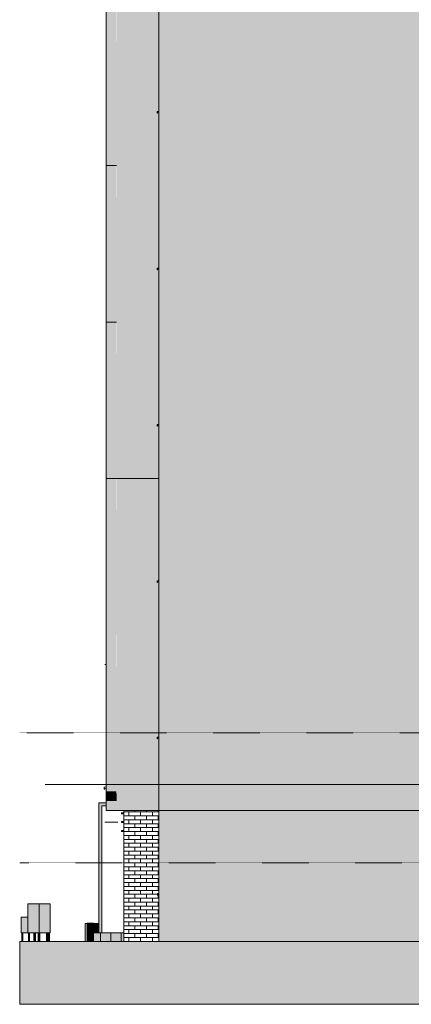
# Model space of a CAD drawing. Units: centimetres. Extents: x -816 to 13375, y -240 to 3711.
# Drawn here: x 796 to 1544, y -70 to 1812 of the extents above; entities that cross this region are included whole.
import ezdxf

# ---------------------------------------------------------------- set-up
doc = ezdxf.new("R2010")
doc.units = ezdxf.units.CM
doc.linetypes.add('Aligning Line', pattern=[0.635, 0.3175, -0.3175])
doc.linetypes.add('Hidden2', pattern=[0.22, 0.15, -0.07])
doc.layers.add('A-DETL', color=7, linetype='Continuous', lineweight=9, true_color=0x00a600)
doc.layers.add('G-ANNO-SYMB', color=7, linetype='Aligning Line', lineweight=9, true_color=0x007f00)
for name, color, linetype, lineweight in [('A-DETL-GENF', 7, 'Continuous', 9), ('A-DETL-MEDM', 7, 'Continuous', 9), ('A-FLOR', 7, 'Continuous', 9), ('A-FLOR-HRAL', 7, 'Continuous', 9), ('A-GENM', 7, 'Continuous', 9), ('A-WALL', 7, 'Continuous', 9), ('A-WALL-PATT', 7, 'Continuous', 9), ('I-FURN', 7, 'Continuous', 9), ('M-EQPM', 7, 'Continuous', 9), ('Q-CASE', 7, 'Continuous', 9), ('S-BEAM', 7, 'Continuous', 9)]:
    doc.layers.add(name, color=color, linetype=linetype, lineweight=lineweight)
pattern_1 = [(45, (-1569.392, 0), (-22.80985, 22.80985), []), (45, (-1546.582, 0), (-22.80985, 22.80985), [16.129, -8.064])]
pattern_2 = [(0, (1071.704, 50), (0, 7.5), []), (90, (1071.704, 50), (-11.25, 7.5), [7.5, -7.5])]

# ---------------------------------------------------------------- blocks, each defined once
blk = doc.blocks.new('KUS-2-B-PW-KO-3D-NAP-1500-MODEL_rvt-1-PW_ELEWACJA PN-ZACH Copy 2')
at = {"layer": 'A-WALL-PATT'}
h = blk.add_hatch(dxfattribs=at)
h.set_pattern_fill('FP_4', color=256, angle=-45, style=0, pattern_type=2)
h.set_pattern_definition([(135, (-1569.392, 1e-11), (-31.4309, -31.4309), []), (135, (-1537.96, 1e-11), (-31.4309, -31.4309), [22.225, -11.113])])
h.paths.add_polyline_path([(-2843.5, -70.3), (-2717.2, -70.3), (-2717.3, -70), (-2961.2, -70), (-2961.2, -70.3), (-2860.3, -70.3)])
at = {"layer": 'S-BEAM'}
h = blk.add_hatch(dxfattribs=at)
h.set_pattern_fill('FP_5', color=256, style=0, pattern_type=2)
h.set_pattern_definition(pattern_1)
h.paths.add_polyline_path([(-3230.4, -70.3), (-3228.7, -70.3), (-3228.7, -70), (-3278.7, -70), (-3278.7, -70.3), (-3232, -70.3)])
h = blk.add_hatch(dxfattribs=at)
h.set_pattern_fill('FP_5', color=256, style=0, pattern_type=2)
h.set_pattern_definition(pattern_1)
h.paths.add_polyline_path([(-3109.7, -70.3), (-3011.2, -70.3), (-3011.2, -70), (-3228.7, -70), (-3228.7, -70.3), (-3112.6, -70.3)])
h = blk.add_hatch(dxfattribs=at)
h.set_pattern_fill('FP_5', color=256, style=0, pattern_type=2)
h.set_pattern_definition(pattern_1)
h.paths.add_polyline_path([(-2986.5, -70.3), (-2961.2, -70.3), (-2961.2, -70), (-3011.2, -70), (-3011.2, -70.3), (-2994.9, -70.3)])
at = {"layer": 'A-WALL', "lineweight": 18}
blk.add_line((-2961.2, -70), (-2961.2, -70.3), dxfattribs=at)
at = {"layer": 'S-BEAM', "lineweight": 25}
for p, q in [((-3278.7, -70), (-3278.7, -70.3)), ((-2961.2, -70.3), (-2961.2, -70))]:
    blk.add_line(p, q, dxfattribs=at)
blk = doc.blocks.new('PARAPET ZEWNETRZNY - PARAPET ZEWNETRZNY-9932991-PW_ELEWACJA PN-ZACH Copy 2')
at = {"layer": 'A-GENM', "true_color": 0x383e42}
blk.add_hatch(color=250, dxfattribs=at).paths.add_polyline_path([(-3202.7, 138), (-3202.2, 138), (-3202.2, 140), (-3199.7, 140), (-3199.7, 141.4), (-3202.7, 141.2), (-3202.7, 139)])
at = {"layer": 'A-GENM'}
for p, q in [((-3199.7, 141.4), (-3202.7, 141.2)), ((-3202.7, 141.2), (-3202.7, 138)), ((-3202.7, 138), (-3202.2, 138)), ((-3202.2, 140), (-3199.7, 140)), ((-3202.2, 138), (-3202.2, 140))]:
    blk.add_line(p, q, dxfattribs=at)
blk = doc.blocks.new('PARAPET ZEWNETRZNY - PARAPET ZEWNETRZNY-9924658-PW_ELEWACJA PN-ZACH Copy 2')
at = {"layer": 'A-GENM', "true_color": 0xc6baa4}
blk.add_hatch(color=9, dxfattribs=at).paths.add_polyline_path([(-3202.8, 736), (-3202.3, 736), (-3202.3, 738), (-3199.8, 738), (-3199.8, 739.4), (-3202.8, 739.2), (-3202.8, 736.9)])
at = {"layer": 'A-GENM'}
for p, q in [((-3199.8, 739.4), (-3202.8, 739.2)), ((-3202.8, 739.2), (-3202.8, 736)), ((-3202.8, 736), (-3202.3, 736)), ((-3202.3, 738), (-3199.8, 738)), ((-3202.3, 736), (-3202.3, 738))]:
    blk.add_line(p, q, dxfattribs=at)
blk = doc.blocks.new('AKO_ENT_przepierzenie - 163x263-V21-PW_ELEWACJA PN-ZACH Copy 2')
at = {"layer": 'A-DETL-GENF', "true_color": 0x383e42}
blk.add_hatch(color=250, dxfattribs=at).paths.add_polyline_path([(-3314.7, 66.6), (-3308.7, 66.6), (-3308.7, 309), (-3300.8, 309), (-3300.8, 315), (-3314.7, 315), (-3314.7, 79.2)])
at = {"layer": 'A-DETL-GENF'}
for p, q in [((-3314.7, 315), (-3314.7, 66.6)), ((-3300.8, 315), (-3314.7, 315)), ((-3308.7, 309), (-3300.8, 309)), ((-3308.7, 66.6), (-3308.7, 309))]:
    blk.add_line(p, q, dxfattribs=at)
blk = doc.blocks.new('SMAY_Aeration-unit_ZNZ - ZNZ - 1JH 2-15773997-PW_ELEWACJA PN-ZACH Copy 2')
at = {"layer": 'M-EQPM', "true_color": 0x383e42}
for points in [[(-3271.2, 294), (-3266.7, 294), (-3266.7, 296), (-3271.2, 296)], [(-3266.7, 277), (-3266.7, 279), (-3271.2, 279), (-3271.2, 277)], [(-3266.7, 260), (-3266.7, 262), (-3271.2, 262), (-3271.2, 260)]]:
    blk.add_hatch(color=250, dxfattribs=at).paths.add_polyline_path(points)
at = {"layer": 'M-EQPM'}
for p, q in [((-3271.2, 296), (-3271.2, 294)), ((-3266.7, 296), (-3271.2, 296)), ((-3271.2, 294), (-3266.7, 294)), ((-3278.2, 278), (-3303.2, 278)), ((-3278.2, 278), (-3303.2, 278)), ((-3278.2, 278), (-3303.2, 278)), ((-3278.2, 278), (-3281.7, 278)), ((-3278.2, 278), (-3281.7, 278)), ((-3278.2, 278), (-3281.7, 278)), ((-3278.2, 278), (-3281.7, 278)), ((-3278.2, 278), (-3281.7, 278)), ((-3278.2, 278), (-3281.7, 278)), ((-3271.2, 279), (-3271.2, 277)), ((-3266.7, 279), (-3271.2, 279)), ((-3271.2, 277), (-3266.7, 277)), ((-3271.2, 262), (-3271.2, 260)), ((-3266.7, 262), (-3271.2, 262)), ((-3271.2, 260), (-3266.7, 260))]:
    blk.add_line(p, q, dxfattribs=at)
blk = doc.blocks.new('SMAY_Aeration-unit_ZNZ - ZNZ - 1JH-15744099-PW_ELEWACJA PN-ZACH Copy 2')
at = {"layer": 'M-EQPM'}
blk.add_line((-3300.8, 579.6), (-3303.2, 579.6), dxfattribs=at)
blk.add_line((-3300.8, 579.6), (-3303.2, 579.6), dxfattribs=at)
blk.add_line((-3300.8, 579.6), (-3303.2, 579.6), dxfattribs=at)
blk = doc.blocks.new('PARAPET SYS ALUPROF - PARAPET SYS ALUPROF-15728940-PW_ELEWACJA PN-ZACH Copy 2')
at = {"layer": 'Q-CASE', "true_color": 0x7f7f7f}
blk.add_hatch(color=8, dxfattribs=at).paths.add_polyline_path([(-3304.4, 341.3), (-3304.2, 341.3), (-3304.4, 344.8)])
at = {"layer": 'Q-CASE'}
for p, q in [((-3304.4, 344.8), (-3304.4, 341.3)), ((-3304.2, 341.3), (-3304.2, 344.8)), ((-3300.8, 345.4), (-3304.1, 345.1)), ((-3304.1, 344.9), (-3300.8, 345.2)), ((-3302.7, 342.3), (-3304.1, 341.3)), ((-3304, 341.1), (-3302.6, 342.2)), ((-3302.6, 342.2), (-3302.7, 342.3))]:
    blk.add_line(p, q, dxfattribs=at)
for centre, radius, start, end in [((-3304.1, 344.8), 0.3, 95, 180), ((-3304.1, 344.8), 0.3, 95, 180), ((-3304.1, 341.3), 0.25, 180, 307.5), ((-3304.1, 341.3), 0.25, 180, 307.5), ((-3304.1, 344.8), 0.1, 95, 180), ((-3304.1, 344.8), 0.1, 95, 180), ((-3304.1, 341.3), 0.05, 180, 307.5), ((-3304.1, 341.3), 0.05, 180, 307.5)]:
    blk.add_arc(centre, radius, start, end, dxfattribs=at)
blk = doc.blocks.new('Hotel dla owadów - szeroki-15747540-PW_ELEWACJA PN-ZACH Copy 2')
at = {"layer": 'I-FURN', "true_color": 0x7f7f7f}
for points in [[(-3450.3, 66), (-3450.3, 96), (-3463.2, 96), (-3463.2, 66)], [(-3461.8, 50), (-3461.6, 50), (-3461.8, 66), (-3462.1, 66), (-3462, 50), (-3461.9, 50)], [(-3461.3, 50), (-3460.1, 50), (-3460.2, 66), (-3461.6, 66), (-3461.5, 50)], [(-3438.4, 50), (-3438.3, 50), (-3438.5, 66), (-3438.9, 66), (-3438.7, 50), (-3438.5, 50)], [(-3437.9, 50), (-3437.9, 50), (-3438.1, 66), (-3438.3, 66), (-3438.2, 50), (-3438.1, 50)], [(-3437.9, 50), (-3437.3, 50), (-3437.5, 66), (-3437.9, 66), (-3437.9, 50)], [(-3436.8, 50), (-3435.9, 50), (-3436, 66), (-3437.3, 66), (-3437.2, 50), (-3436.9, 50)], [(-3414.1, 50), (-3414.3, 66), (-3414.6, 66), (-3414.5, 50), (-3414.2, 50)], [(-3413.4, 50), (-3412.6, 50), (-3412.7, 66), (-3414.1, 66), (-3413.9, 50), (-3413.6, 50)]]:
    blk.add_hatch(color=8, dxfattribs=at).paths.add_polyline_path(points)
at = {"layer": 'I-FURN'}
for p, q in [((-3463.2, 66), (-3463.2, 96)), ((-3463.2, 96), (-3450.3, 96)), ((-3450.3, 66), (-3463.2, 66)), ((-3462.1, 66), (-3462.1, 50)), ((-3460.1, 50), (-3460.1, 66)), ((-3438.9, 66), (-3438.9, 50)), ((-3437.9, 66), (-3437.9, 50)), ((-3435.9, 50), (-3435.9, 66)), ((-3414.6, 66), (-3414.6, 50)), ((-3412.6, 50), (-3412.6, 66))]:
    blk.add_line(p, q, dxfattribs=at)
blk = doc.blocks.new('Hotel dla owadów - wysoki-15747538-PW_ELEWACJA PN-ZACH Copy 2')
at = {"layer": 'I-FURN', "true_color": 0x7f7f7f}
for points in [[(-3428.7, 66), (-3428.7, 122), (-3450.3, 122), (-3450.3, 66), (-3432.3, 66)], [(-3423.8, 66), (-3407.8, 66), (-3407.8, 122), (-3428.7, 122), (-3428.7, 66)], [(-3449, 50), (-3448.8, 50), (-3449, 66), (-3449.1, 66), (-3449.1, 50)], [(-3447.9, 50), (-3447.1, 50), (-3447.3, 66), (-3448.8, 66), (-3448.6, 50), (-3448, 50)], [(-3430.1, 50), (-3430.1, 50), (-3430.2, 66), (-3430.4, 66), (-3430.2, 50)], [(-3430.1, 50), (-3429.7, 50), (-3429.9, 66), (-3430.1, 66), (-3430.1, 64.2)], [(-3429.4, 50), (-3429.6, 66), (-3429.7, 66), (-3429.5, 50), (-3429.5, 50)], [(-3428.5, 50), (-3427.7, 50), (-3427.9, 66), (-3429.4, 66), (-3429.2, 50), (-3428.6, 50)], [(-3410.7, 50), (-3410.7, 50), (-3410.8, 66), (-3411, 66), (-3410.8, 50)], [(-3409.7, 50), (-3409, 50), (-3409.1, 66), (-3410.7, 66), (-3410.4, 50), (-3409.8, 50)]]:
    blk.add_hatch(color=8, dxfattribs=at).paths.add_polyline_path(points)
at = {"layer": 'I-FURN'}
for p, q in [((-3450.3, 66), (-3450.3, 122)), ((-3450.3, 122), (-3428.7, 122)), ((-3428.7, 122), (-3428.7, 66)), ((-3407.8, 122), (-3428.7, 122)), ((-3407.8, 66), (-3407.8, 122)), ((-3428.7, 66), (-3450.3, 66)), ((-3449.1, 66), (-3449.1, 50)), ((-3447.1, 50), (-3447.1, 66)), ((-3430.4, 66), (-3430.4, 50)), ((-3429.7, 66), (-3429.7, 50)), ((-3428.7, 66), (-3407.8, 66)), ((-3427.7, 50), (-3427.7, 66)), ((-3411, 66), (-3411, 50)), ((-3409, 50), (-3409, 66))]:
    blk.add_line(p, q, dxfattribs=at)
blk = doc.blocks.new('Railing - Palik Betonowy 12x20-16190183-PW_ELEWACJA PN-ZACH Copy 2')
at = {"layer": 'A-FLOR-HRAL', "true_color": 0xb5b5b5}
h = blk.add_hatch(color=253, dxfattribs=at)
h.paths.add_polyline_path([(-3339.7, 50), (-3336.7, 50), (-3336.7, 84.4), (-3340.9, 84.3), (-3340.9, 50)])
h.paths.add_polyline_path([(-3332.8, 84.4), (-3332.8, 84.4), (-3334.1, 84.4)])
at = {"layer": 'A-FLOR-HRAL'}
for p, q in [((-3340.9, 50), (-3340.9, 84.4)), ((-3336.7, 84.4), (-3340.9, 84.4)), ((-3332.8, 84.4), (-3334.1, 84.4)), ((-3331.3, 84.4), (-3332.8, 84.4)), ((-3318, 84.4), (-3324.7, 84.4)), ((-3318, 66.6), (-3318, 84.4))]:
    blk.add_line(p, q, dxfattribs=at)
blk = doc.blocks.new('Railing - Palik Betonowy 12x20-16190218-PW_ELEWACJA PN-ZACH Copy 2')
at = {"layer": 'A-FLOR-HRAL'}
for p, q in [((-3336.7, 84.3), (-3336.7, 84.4)), ((-3324.7, 84.3), (-3336.7, 84.3)), ((-3324.7, 84.4), (-3324.7, 84.3))]:
    blk.add_line(p, q, dxfattribs=at)
blk = doc.blocks.new('Railing - Palik Betonowy 12x20-V22-PW_ELEWACJA PN-ZACH Copy 2')
at = {"layer": 'A-FLOR-HRAL', "true_color": 0xb5b5b5}
blk.add_hatch(color=253, dxfattribs=at).paths.add_polyline_path([(-3324.7, 82.7), (-3324.7, 82.7), (-3331.3, 82.7)])
at = {"layer": 'A-FLOR-HRAL'}
for p, q in [((-3336.7, 82.7), (-3336.7, 82.9)), ((-3324.7, 82.7), (-3336.7, 82.7)), ((-3324.7, 82.9), (-3324.7, 82.7))]:
    blk.add_line(p, q, dxfattribs=at)
blk = doc.blocks.new('Railing - Palik Betonowy 12x20-V23-PW_ELEWACJA PN-ZACH Copy 2')
at = {"layer": 'A-FLOR-HRAL', "true_color": 0xb5b5b5}
for points in [[(-3324.7, 82.2), (-3324.7, 82.3), (-3331.3, 82.2)], [(-3324.7, 82.2), (-3324.7, 82.2), (-3331.3, 82.2)]]:
    blk.add_hatch(color=253, dxfattribs=at).paths.add_polyline_path(points)
at = {"layer": 'A-FLOR-HRAL'}
for p, q in [((-3336.7, 82.2), (-3336.7, 82.4)), ((-3324.7, 82.2), (-3336.7, 82.2)), ((-3324.7, 82.4), (-3324.7, 82.2))]:
    blk.add_line(p, q, dxfattribs=at)
blk = doc.blocks.new('Railing - Palik Betonowy 12x20-V24-PW_ELEWACJA PN-ZACH Copy 2')
at = {"layer": 'A-FLOR-HRAL', "true_color": 0xb5b5b5}
blk.add_hatch(color=253, dxfattribs=at).paths.add_polyline_path([(-3324.7, 81.7), (-3324.7, 81.8), (-3331.3, 81.7)])
at = {"layer": 'A-FLOR-HRAL'}
for p, q in [((-3336.7, 81.7), (-3336.7, 81.9)), ((-3324.7, 81.7), (-3336.7, 81.7)), ((-3324.7, 81.9), (-3324.7, 81.7))]:
    blk.add_line(p, q, dxfattribs=at)
blk = doc.blocks.new('Railing - Palik Betonowy 12x20-V25-PW_ELEWACJA PN-ZACH Copy 2')
at = {"layer": 'A-FLOR-HRAL'}
for p, q in [((-3336.7, 79.3), (-3336.7, 79.5)), ((-3324.7, 79.5), (-3336.7, 79.5)), ((-3324.7, 79.3), (-3336.7, 79.3)), ((-3324.7, 79.5), (-3324.7, 79.3))]:
    blk.add_line(p, q, dxfattribs=at)
blk = doc.blocks.new('Railing - Palik Betonowy 12x20-V26-PW_ELEWACJA PN-ZACH Copy 2')
at = {"layer": 'A-FLOR-HRAL'}
for p, q in [((-3336.7, 72.7), (-3336.7, 73)), ((-3324.7, 73), (-3336.7, 73)), ((-3324.7, 73), (-3324.7, 72.7))]:
    blk.add_line(p, q, dxfattribs=at)
blk = doc.blocks.new('Railing - Palik Betonowy 12x20-V27-PW_ELEWACJA PN-ZACH Copy 2')
at = {"layer": 'A-FLOR-HRAL', "true_color": 0xb5b5b5}
blk.add_hatch(color=253, dxfattribs=at).paths.add_polyline_path([(-3324.7, 72.6), (-3324.7, 72.7), (-3331.3, 72.6)])
at = {"layer": 'A-FLOR-HRAL'}
blk.add_line((-3324.7, 72.7), (-3336.7, 72.7), dxfattribs=at)
blk = doc.blocks.new('Railing - Palik Betonowy 12x20-16190216-PW_ELEWACJA PN-ZACH Copy 2')
at = {"layer": 'A-FLOR-HRAL'}
for p, q in [((-3336.7, 72.1), (-3336.7, 72.4)), ((-3324.7, 72.4), (-3336.7, 72.4)), ((-3324.7, 72.4), (-3324.7, 72.1))]:
    blk.add_line(p, q, dxfattribs=at)
blk = doc.blocks.new('Railing - Palik Betonowy 12x20-16190214-PW_ELEWACJA PN-ZACH Copy 2')
at = {"layer": 'A-FLOR-HRAL'}
for p, q in [((-3336.7, 70.7), (-3336.7, 71.6)), ((-3324.7, 71.6), (-3336.7, 71.6)), ((-3324.7, 70.7), (-3336.7, 70.7)), ((-3324.7, 71.6), (-3324.7, 70.7))]:
    blk.add_line(p, q, dxfattribs=at)
blk = doc.blocks.new('Railing - Palik Betonowy 12x20-V28-PW_ELEWACJA PN-ZACH Copy 2')
at = {"layer": 'A-FLOR-HRAL', "true_color": 0xb5b5b5}
blk.add_hatch(color=253, dxfattribs=at).paths.add_polyline_path([(-3331.3, 50), (-3324.7, 50), (-3324.7, 66.6), (-3331.7, 66.6), (-3331.7, 50)])
at = {"layer": 'A-FLOR-HRAL'}
for p, q in [((-3311.7, 66.6), (-3331.7, 66.6)), ((-3331.7, 66.6), (-3331.7, 50)), ((-3311.7, 50), (-3311.7, 66.6))]:
    blk.add_line(p, q, dxfattribs=at)
blk = doc.blocks.new('Railing - Palik Betonowy 12x20-V29-PW_ELEWACJA PN-ZACH Copy 2')
at = {"layer": 'A-FLOR-HRAL'}
for p, q in [((-3271.7, 66.6), (-3291.7, 66.6)), ((-3291.7, 66.6), (-3291.7, 50)), ((-3271.7, 50), (-3271.7, 66.6))]:
    blk.add_line(p, q, dxfattribs=at)
blk = doc.blocks.new('Railing - Railing-15771353-PW_ELEWACJA PN-ZACH Copy 2')
at = {"layer": 'A-FLOR-HRAL', "true_color": 0xb5b5b5}
h = blk.add_hatch(color=253, dxfattribs=at)
h.paths.add_polyline_path([(-3324.7, 79.8), (-3324.7, 80.2), (-3336.7, 80.2), (-3336.7, 79.8), (-3331.3, 79.8)])
h.paths.add_polyline_path([(-3324.7, 80.3), (-3324.7, 80.7), (-3336.7, 80.7), (-3336.7, 80.3), (-3331.3, 80.3)])
h.paths.add_polyline_path([(-3324.7, 80.8), (-3324.7, 81.2), (-3336.7, 81.2), (-3336.7, 80.8), (-3331.3, 80.8)])
h.paths.add_polyline_path([(-3331.3, 81.3), (-3324.7, 81.3), (-3324.7, 81.7), (-3336.7, 81.7), (-3336.7, 81.3)])
h.paths.add_polyline_path([(-3324.7, 81.8), (-3324.7, 82.2), (-3336.7, 82.2), (-3336.7, 81.8), (-3331.3, 81.8)])
h.paths.add_polyline_path([(-3336.7, 82.3), (-3324.7, 82.3), (-3324.7, 82.7), (-3336.7, 82.7)])
h.paths.add_polyline_path([(-3331.3, 82.8), (-3324.7, 82.8), (-3324.7, 83.2), (-3336.7, 83.2), (-3336.7, 82.8), (-3332.8, 82.8)])
h.paths.add_polyline_path([(-3332.8, 83.3), (-3324.7, 83.3), (-3324.7, 83.7), (-3336.7, 83.7), (-3336.7, 83.3)])
h.paths.add_polyline_path([(-3336.7, 83.8), (-3324.7, 83.8), (-3324.7, 84.2), (-3336.7, 84.2)])
h.paths.add_polyline_path([(-3324.7, 84.3), (-3324.7, 84.5), (-3331.3, 84.3)])
for points in [[(-3331.7, 73), (-3324.7, 73), (-3324.7, 79.7), (-3336.7, 79.7), (-3336.7, 73)], [(-3322.9, 66.6), (-3314.7, 66.6), (-3314.7, 84.4), (-3324.7, 84.3), (-3324.7, 66.6)], [(-3324.7, 72.1), (-3324.7, 72.6), (-3336.7, 72.5), (-3336.7, 72.1), (-3331.3, 72.1)], [(-3331.7, 66.6), (-3324.7, 66.8), (-3324.7, 72.1), (-3336.7, 72), (-3336.7, 66.6)], [(-3331.7, 50), (-3331.7, 66.6), (-3336.7, 66.6), (-3336.7, 50)], [(-3289.3, 50), (-3266.7, 50.1), (-3266.7, 66.6), (-3324.7, 66.6), (-3324.7, 50), (-3297.7, 50)]]:
    blk.add_hatch(color=253, dxfattribs=at).paths.add_polyline_path(points)
at = {"layer": 'A-FLOR-HRAL'}
for p, q in [((-3324.7, 84.5), (-3336.7, 84.5)), ((-3336.7, 84.2), (-3336.7, 83.7)), ((-3336.7, 83.7), (-3336.7, 83.2)), ((-3336.7, 83.2), (-3336.7, 82.7)), ((-3336.7, 82.7), (-3336.7, 82.2)), ((-3336.7, 82.2), (-3336.7, 81.7)), ((-3336.7, 81.7), (-3336.7, 81.2)), ((-3336.7, 81.2), (-3336.7, 80.7)), ((-3336.7, 80.7), (-3336.7, 80.2)), ((-3336.7, 80.2), (-3336.7, 79.8)), ((-3336.7, 79.7), (-3336.7, 79.3)), ((-3336.7, 79.2), (-3336.7, 73)), ((-3324.7, 84.3), (-3324.7, 84.5)), ((-3324.7, 84.4), (-3314.7, 84.4)), ((-3324.7, 83.7), (-3324.7, 84.2)), ((-3324.7, 83.2), (-3324.7, 83.7)), ((-3324.7, 82.7), (-3324.7, 83.2)), ((-3324.7, 82.2), (-3324.7, 82.7)), ((-3324.7, 81.7), (-3324.7, 82.2)), ((-3324.7, 81.2), (-3324.7, 81.7)), ((-3324.7, 80.7), (-3324.7, 81.2)), ((-3324.7, 80.2), (-3324.7, 80.7)), ((-3324.7, 79.8), (-3324.7, 80.2)), ((-3324.7, 79.3), (-3324.7, 79.7)), ((-3324.7, 73), (-3324.7, 79.2)), ((-3324.7, 72.6), (-3336.7, 72.6)), ((-3336.7, 72.6), (-3336.7, 72.1)), ((-3324.7, 72.1), (-3336.7, 72.1)), ((-3336.7, 72.1), (-3336.7, 66.8)), ((-3324.7, 66.6), (-3336.7, 66.6)), ((-3336.7, 66.6), (-3336.7, 50)), ((-3324.7, 72.1), (-3324.7, 72.6)), ((-3324.7, 66.8), (-3324.7, 72.1)), ((-3324.7, 50), (-3324.7, 66.6)), ((-3324.7, 50), (-3324.7, 66.6)), ((-3324.7, 66.6), (-3266.7, 66.6))]:
    blk.add_line(p, q, dxfattribs=at)
for name, p in [('Railing - Palik Betonowy 12x20-16190183-PW_ELEWACJA PN-ZACH Copy 2', (0, 0)), ('Railing - Palik Betonowy 12x20-16190218-PW_ELEWACJA PN-ZACH Copy 2', (0, 0)), ('Railing - Palik Betonowy 12x20-16190218-PW_ELEWACJA PN-ZACH Copy 2', (0, -0.5)), ('Railing - Palik Betonowy 12x20-16190218-PW_ELEWACJA PN-ZACH Copy 2', (0, -1)), ('Railing - Palik Betonowy 12x20-V22-PW_ELEWACJA PN-ZACH Copy 2', (0, 0)), ('Railing - Palik Betonowy 12x20-V23-PW_ELEWACJA PN-ZACH Copy 2', (0, 0)), ('Railing - Palik Betonowy 12x20-V24-PW_ELEWACJA PN-ZACH Copy 2', (0, 0)), ('Railing - Palik Betonowy 12x20-16190218-PW_ELEWACJA PN-ZACH Copy 2', (0, -3.1)), ('Railing - Palik Betonowy 12x20-16190218-PW_ELEWACJA PN-ZACH Copy 2', (0, -3.6)), ('Railing - Palik Betonowy 12x20-V22-PW_ELEWACJA PN-ZACH Copy 2', (0, -2.5)), ('Railing - Palik Betonowy 12x20-V24-PW_ELEWACJA PN-ZACH Copy 2', (0, -2)), ('Railing - Palik Betonowy 12x20-V25-PW_ELEWACJA PN-ZACH Copy 2', (0, 0)), ('Railing - Palik Betonowy 12x20-V25-PW_ELEWACJA PN-ZACH Copy 2', (0, -0.4)), ('Railing - Palik Betonowy 12x20-V25-PW_ELEWACJA PN-ZACH Copy 2', (0, -0.8)), ('Railing - Palik Betonowy 12x20-V25-PW_ELEWACJA PN-ZACH Copy 2', (0, -1.1)), ('Railing - Palik Betonowy 12x20-V25-PW_ELEWACJA PN-ZACH Copy 2', (0, -1.5)), ('Railing - Palik Betonowy 12x20-V25-PW_ELEWACJA PN-ZACH Copy 2', (0, -1.9)), ('Railing - Palik Betonowy 12x20-V25-PW_ELEWACJA PN-ZACH Copy 2', (0, -2.3)), ('Railing - Palik Betonowy 12x20-V25-PW_ELEWACJA PN-ZACH Copy 2', (0, -2.6)), ('Railing - Palik Betonowy 12x20-V25-PW_ELEWACJA PN-ZACH Copy 2', (0, -3)), ('Railing - Palik Betonowy 12x20-V25-PW_ELEWACJA PN-ZACH Copy 2', (0, -3.4)), ('Railing - Palik Betonowy 12x20-V25-PW_ELEWACJA PN-ZACH Copy 2', (0, -3.8)), ('Railing - Palik Betonowy 12x20-V25-PW_ELEWACJA PN-ZACH Copy 2', (0, -4.1)), ('Railing - Palik Betonowy 12x20-V25-PW_ELEWACJA PN-ZACH Copy 2', (0, -4.5)), ('Railing - Palik Betonowy 12x20-V25-PW_ELEWACJA PN-ZACH Copy 2', (0, -4.9)), ('Railing - Palik Betonowy 12x20-V25-PW_ELEWACJA PN-ZACH Copy 2', (0, -5.3)), ('Railing - Palik Betonowy 12x20-V25-PW_ELEWACJA PN-ZACH Copy 2', (0, -5.6)), ('Railing - Palik Betonowy 12x20-V25-PW_ELEWACJA PN-ZACH Copy 2', (0, -6)), ('Railing - Palik Betonowy 12x20-V26-PW_ELEWACJA PN-ZACH Copy 2', (0, 0)), ('Railing - Palik Betonowy 12x20-V27-PW_ELEWACJA PN-ZACH Copy 2', (0, 0)), ('Railing - Palik Betonowy 12x20-16190216-PW_ELEWACJA PN-ZACH Copy 2', (0, 0)), ('Railing - Palik Betonowy 12x20-16190214-PW_ELEWACJA PN-ZACH Copy 2', (0, 0)), ('Railing - Palik Betonowy 12x20-16190214-PW_ELEWACJA PN-ZACH Copy 2', (0, -1.9)), ('Railing - Palik Betonowy 12x20-16190214-PW_ELEWACJA PN-ZACH Copy 2', (0, -3.9)), ('Railing - Palik Betonowy 12x20-V28-PW_ELEWACJA PN-ZACH Copy 2', (0, 0)), ('Railing - Palik Betonowy 12x20-V29-PW_ELEWACJA PN-ZACH Copy 2', (0, 0))]:
    blk.add_blockref(name, p)
blk = doc.blocks.new('SMAY_Aeration-unit_ZNZ - ZNZ - 1JH 2-V30-PW_ELEWACJA PN-ZACH Copy 2')
at = {"layer": 'M-EQPM'}
for q in [(-3303.2, 278), (-3303.2, 278), (-3303.2, 278), (-3281.7, 278), (-3281.7, 278), (-3281.7, 278), (-3281.7, 278), (-3281.7, 278), (-3281.7, 278)]:
    blk.add_line((-3278.2, 278), q, dxfattribs=at)
blk = doc.blocks.new('PARAPET SYS ALUPROF - PARAPET SYS ALUPROF-V32-PW_ELEWACJA PN-ZACH Copy 2')
at = {"layer": 'Q-CASE'}
for centre, radius, start, end in [((-3304.1, 344.8), 0.3, 95, 180), ((-3304.1, 344.8), 0.3, 95, 180), ((-3304.1, 341.3), 0.25, 180, 307.5), ((-3304.1, 341.3), 0.25, 180, 307.5), ((-3304.1, 344.8), 0.1, 95, 180), ((-3304.1, 344.8), 0.1, 95, 180), ((-3304.1, 341.3), 0.05, 180, 307.5), ((-3304.1, 341.3), 0.05, 180, 307.5)]:
    blk.add_arc(centre, radius, start, end, dxfattribs=at)

msp = doc.modelspace()

# ---------------------------------------------------------------- hatches: boundary and pattern name
at = {"layer": 'A-DETL-GENF', "true_color": 0xcacaca}
msp.add_hatch(color=9, dxfattribs=at).paths.add_polyline_path([(1703.93195, -70), (2948.80797, -70), (2948.80797, 50), (795.70379, 50), (795.70379, -70), (1670.28666, -70)])
at = {"layer": 'A-FLOR', "lineweight": 5, "true_color": 0xfefefe}
msp.add_hatch(color=7, dxfattribs=at).paths.add_polyline_path([(980.55805, 300), (994.70378, 300), (994.70378, 318.1), (960.60379, 318.1), (960.60379, 300), (963.7354, 300)])
at = {"layer": 'A-FLOR', "lineweight": 5, "true_color": 0x7e9452}
msp.add_hatch(color=65, dxfattribs=at).paths.add_polyline_path([(795.50891, 25), (795.70379, 25), (795.50891, 36)])
at = {"layer": 'A-WALL', "lineweight": 5, "true_color": 0xfefefe}
for points in [[(980.55805, 1533), (980.70379, 1533), (980.55805, 1832), (960.60379, 1832), (960.60379, 1533), (963.7354, 1533)], [(1056.25997, 1533), (1061.60379, 1533), (1061.60379, 1635), (1059.10379, 1635), (1059.10379, 1633), (1058.60379, 1633), (1058.60379, 1636.16663), (1061.60379, 1636.40576), (1061.60379, 1832), (980.70379, 1832), (980.70379, 1533), (1047.84865, 1533)], [(963.7354, 1234), (980.70379, 1234), (980.55805, 1533), (960.60379, 1533), (960.60379, 1234)], [(980.70379, 1234), (1061.60379, 1234), (1061.60379, 1336), (1059.10379, 1336), (1059.10379, 1334), (1058.60379, 1334), (1058.60379, 1337.16663), (1061.60379, 1337.40576), (1061.60379, 1533), (980.70379, 1533), (980.70379, 1245.18769)], [(963.7354, 935), (980.70379, 935), (980.55805, 1234), (960.60379, 1234), (960.60379, 935)], [(980.70379, 935), (1061.60379, 935), (1061.60379, 1037), (1059.10379, 1037), (1059.10379, 1035), (1058.60379, 1035), (1058.60379, 1038.16663), (1061.60379, 1038.40576), (1061.60379, 1234), (980.70379, 1234), (980.70379, 946.20731)], [(980.55805, 636), (980.70379, 636), (980.55805, 935), (960.60379, 935), (960.60379, 636), (963.7354, 636)], [(1056.25997, 636), (1061.60379, 636), (1061.60379, 738), (1059.10379, 738), (1059.10379, 736), (1058.60379, 736), (1058.60379, 739.16663), (1061.60379, 739.40576), (1061.60379, 935), (980.70379, 935), (980.70379, 636), (1047.84865, 636)], [(980.70379, 337), (980.55805, 636), (960.60379, 636), (960.60379, 337), (980.55805, 337)], [(980.70379, 337), (1061.60379, 337), (1061.60379, 439), (1059.10379, 439), (1059.10379, 437), (1058.60379, 437), (1058.60379, 440.16663), (1061.60379, 440.40576), (1061.60379, 636), (980.70379, 636), (980.70379, 348.24655)], [(974.52378, 318.1), (980.70379, 318.21312), (980.55805, 337), (960.60379, 337), (960.60379, 318.1), (964.20378, 318.1)]]:
    msp.add_hatch(color=7, dxfattribs=at).paths.add_polyline_path(points)
at = {"layer": 'A-WALL', "true_color": 0xfefefe}
h = msp.add_hatch(color=7, dxfattribs=at)
h.paths.add_polyline_path([(1796.45652, 1533), (2274.60379, 1533), (2274.60379, 1832), (1061.60379, 1832), (1061.60379, 1533), (1788.0452, 1533)])
h.paths.add_polyline_path([(1592.3075, 1633), (1561.70379, 1633), (1561.70379, 1795), (1691.70379, 1795), (1691.70379, 1633), (1594.58474, 1633)])
h.paths.add_polyline_path([(2107.67553, 1633), (2097.70379, 1633), (2097.70379, 1795), (2207.70379, 1795), (2207.70379, 1633), (2116.08685, 1633)])
h = msp.add_hatch(color=7, dxfattribs=at)
h.paths.add_polyline_path([(2250.66804, 1234), (2274.60379, 1234), (2274.60379, 1533), (1061.60379, 1533), (1061.60379, 1234), (2242.25672, 1234)])
h.paths.add_polyline_path([(2207.70379, 1334), (2097.70379, 1334), (2097.70379, 1496), (2207.70379, 1496), (2207.70379, 1334.88181)])
h.paths.add_polyline_path([(1687.1093, 1334), (1561.70379, 1334), (1561.70379, 1496), (1691.70379, 1496), (1691.70379, 1334)])
h = msp.add_hatch(color=7, dxfattribs=at)
h.paths.add_polyline_path([(1931.03771, 935), (2274.60379, 935), (2274.60379, 1234), (1061.60379, 1234), (1061.60379, 935), (1922.62639, 935)])
h.paths.add_polyline_path([(1594.58474, 1035), (1561.70379, 1035), (1561.70379, 1197), (1691.70379, 1197), (1691.70379, 1035), (1602.99606, 1035)])
h.paths.add_polyline_path([(2132.9095, 1035), (2097.70379, 1035), (2097.70379, 1197), (2207.70379, 1197), (2207.70379, 1035), (2141.32083, 1035)])
h = msp.add_hatch(color=7, dxfattribs=at)
h.paths.add_polyline_path([(2191.78877, 636), (2274.60379, 636), (2274.60379, 935), (1061.60379, 935), (1061.60379, 636), (2183.37745, 636)])
h.paths.add_polyline_path([(1674.70379, 736), (1561.70379, 736), (1561.70379, 898), (1691.70379, 898), (1691.70379, 736), (1678.69798, 736)])
h.paths.add_polyline_path([(2132.9095, 736), (2097.70379, 736), (2097.70379, 898), (2207.70379, 898), (2207.70379, 736), (2141.32083, 736)])
h = msp.add_hatch(color=7, dxfattribs=at)
h.paths.add_polyline_path([(2225.43407, 337), (2274.60379, 337), (2274.60379, 636), (1061.60379, 636), (1061.60379, 337), (2217.02275, 337)])
h.paths.add_polyline_path([(1565.82144, 437), (1561.70379, 437), (1561.70379, 599), (1691.70379, 599), (1691.70379, 437), (1569.35076, 437)])
h.paths.add_polyline_path([(2101.52732, 437), (2097.70379, 437), (2097.70379, 599), (2207.70379, 599), (2207.70379, 437), (2107.67553, 437)])
for points in [[(994.70379, 300), (1061.60379, 300), (1061.60379, 337), (980.70379, 337), (980.70379, 318.1), (994.70379, 318.1), (994.70379, 303.39949)], [(1064.67129, 300), (1081.70379, 300), (1081.49394, 337), (1061.60379, 337), (1061.70379, 300)]]:
    msp.add_hatch(color=7, dxfattribs=at).paths.add_polyline_path(points)
h = msp.add_hatch(color=7, dxfattribs=at)
h.paths.add_polyline_path([(2570.29837, 300), (2330.70379, 300.22397), (2330.70379, 317), (2328.70379, 317), (2328.70379, 300), (2561.88705, 300)])
h.paths.add_polyline_path([(1089.90527, 300), (2274.60379, 300), (2274.60379, 337), (1081.70379, 337), (1081.70379, 300)])
h.paths.add_polyline_path([(2330.70379, 335.78521), (2330.70379, 337), (2328.70379, 337), (2328.80379, 335.78521)])
at = {"layer": 'A-WALL-PATT', "true_color": 0x787878}
h = msp.add_hatch(dxfattribs=at)
h.set_pattern_fill('FP_1', color=8, style=0, pattern_type=2)
h.set_pattern_definition(pattern_2)
h.paths.add_polyline_path([(1014.70379, 50), (1061.70379, 50), (1061.70379, 140), (1059.20379, 140), (1059.20379, 138), (1058.70379, 138), (1058.70379, 141.16663), (1061.70379, 141.40576), (1061.60379, 300), (994.70379, 300), (994.70379, 50), (1013.78775, 50)])
h = msp.add_hatch(dxfattribs=at)
h.set_pattern_fill('FP_1', color=8, style=0, pattern_type=2)
h.set_pattern_definition(pattern_2)
h.paths.add_polyline_path([(1872.15844, 50), (2571.70379, 50), (2571.70379, 300), (2207.70379, 300), (2207.70379, 138), (2097.70379, 138), (2097.70379, 300), (1691.70379, 300), (1691.70379, 138), (1561.70379, 138), (1561.70379, 300), (1061.70379, 300), (1061.70379, 50), (1863.74712, 50)])

# ---------------------------------------------------------------- linework, layer by layer
at = {"layer": 'A-DETL', "color": 8, "linetype": 'Hidden2', "true_color": 0x808080}
msp.add_line((2948.80797, 350), (844.20379, 350), dxfattribs=at)
at = {"layer": 'A-DETL-MEDM'}
for p, q in [((995.70379, 50), (795.70379, 50)), ((795.70379, 50), (795.70379, -70)), ((2948.80797, 50), (995.70379, 50)), ((795.70379, -70), (2948.80797, -70))]:
    msp.add_line(p, q, dxfattribs=at)
at = {"layer": 'A-FLOR'}
for p in [(960.60379, 318.1), (994.70379, 300)]:
    msp.add_line(p, (960.60379, 300), dxfattribs=at)
at = {"layer": 'A-WALL'}
for p, q in [((960.60379, 318.1), (960.60379, 2430)), ((1061.60379, 2430), (1061.60379, 935)), ((960.60379, 1533), (980.70379, 1533)), ((960.60379, 1234), (980.70379, 1234)), ((1061.60379, 935), (960.60379, 935)), ((1061.60379, 935), (1061.60379, 300)), ((994.70379, 300), (994.70379, 50)), ((994.70379, 300), (2571.80379, 300)), ((1061.70379, 300), (1061.70379, 50))]:
    msp.add_line(p, q, dxfattribs=at)
at = {"layer": 'G-ANNO-SYMB'}
for p, q in [((795.50891, 448.85788), (2948.80797, 448.85788)), ((2948.80797, 200), (795.50891, 200))]:
    msp.add_line(p, q, dxfattribs=at)

# ---------------------------------------------------------------- block references
at = {"lineweight": 5}
msp.add_blockref('KUS-2-B-PW-KO-3D-NAP-1500-MODEL_rvt-1-PW_ELEWACJA PN-ZACH Copy 2', (4261.40766, 0), dxfattribs=at)
at = {"layer": 'A-DETL-GENF'}
msp.add_blockref('AKO_ENT_przepierzenie - 163x263-V21-PW_ELEWACJA PN-ZACH Copy 2', (4261.40766, 0), dxfattribs=at)
at = {"layer": 'A-FLOR-HRAL'}
msp.add_blockref('Railing - Railing-15771353-PW_ELEWACJA PN-ZACH Copy 2', (4261.40766, 0), dxfattribs=at)
at = {"layer": 'A-GENM'}
for name, p in [('PARAPET ZEWNETRZNY - PARAPET ZEWNETRZNY-9924658-PW_ELEWACJA PN-ZACH Copy 2', (4261.40766, 897)), ('PARAPET ZEWNETRZNY - PARAPET ZEWNETRZNY-9924658-PW_ELEWACJA PN-ZACH Copy 2', (4261.40766, 598)), ('PARAPET ZEWNETRZNY - PARAPET ZEWNETRZNY-9924658-PW_ELEWACJA PN-ZACH Copy 2', (4261.40766, 299)), ('PARAPET ZEWNETRZNY - PARAPET ZEWNETRZNY-9924658-PW_ELEWACJA PN-ZACH Copy 2', (4261.40766, 0)), ('PARAPET ZEWNETRZNY - PARAPET ZEWNETRZNY-9924658-PW_ELEWACJA PN-ZACH Copy 2', (4261.40766, -299)), ('PARAPET ZEWNETRZNY - PARAPET ZEWNETRZNY-9932991-PW_ELEWACJA PN-ZACH Copy 2', (4261.40766, 0))]:
    msp.add_blockref(name, p, dxfattribs=at)
at = {"layer": 'I-FURN'}
for name in ['Hotel dla owadów - wysoki-15747538-PW_ELEWACJA PN-ZACH Copy 2', 'Hotel dla owadów - szeroki-15747540-PW_ELEWACJA PN-ZACH Copy 2']:
    msp.add_blockref(name, (4261.40766, 0), dxfattribs=at)
at = {"layer": 'M-EQPM'}
for name in ['SMAY_Aeration-unit_ZNZ - ZNZ - 1JH-15744099-PW_ELEWACJA PN-ZACH Copy 2', 'SMAY_Aeration-unit_ZNZ - ZNZ - 1JH-15744099-PW_ELEWACJA PN-ZACH Copy 2', 'SMAY_Aeration-unit_ZNZ - ZNZ - 1JH 2-15773997-PW_ELEWACJA PN-ZACH Copy 2', 'SMAY_Aeration-unit_ZNZ - ZNZ - 1JH 2-V30-PW_ELEWACJA PN-ZACH Copy 2']:
    msp.add_blockref(name, (4261.40766, 0), dxfattribs=at)
at = {"layer": 'Q-CASE'}
for name in ['PARAPET SYS ALUPROF - PARAPET SYS ALUPROF-15728940-PW_ELEWACJA PN-ZACH Copy 2', 'PARAPET SYS ALUPROF - PARAPET SYS ALUPROF-V32-PW_ELEWACJA PN-ZACH Copy 2']:
    msp.add_blockref(name, (4261.40766, 0), dxfattribs=at)

doc.saveas('drawing.dxf')
